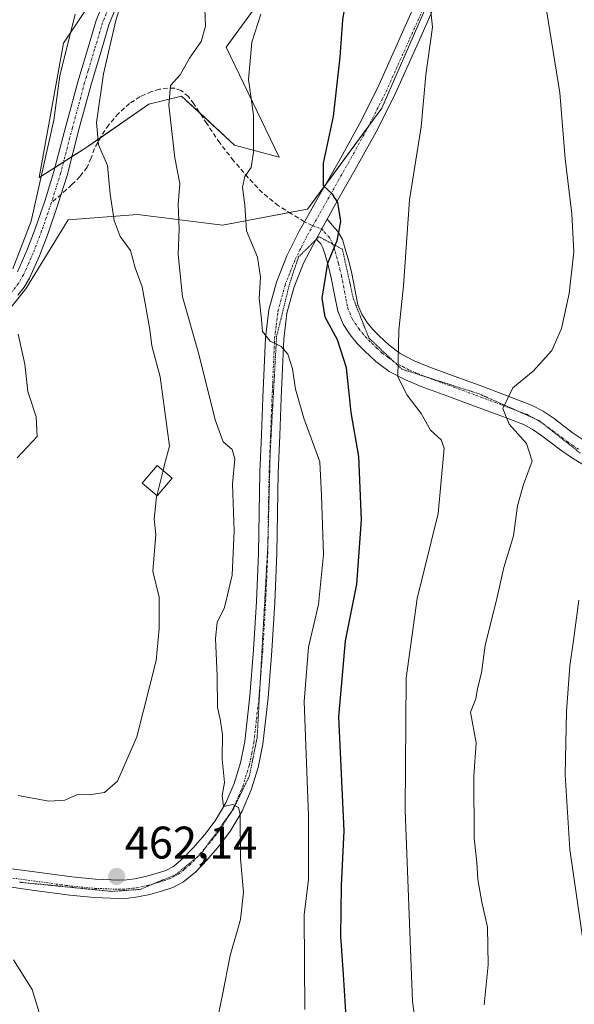
# Model space of a CAD drawing. Units: metres. Extents: x 593867 to 597312, y 4724442 to 4726802.
# Drawn here: x 594811 to 594933, y 4726389 to 4726605 of the extents above; entities that cross this region are included whole.
import ezdxf
from ezdxf.enums import TextEntityAlignment as Align

# ---------------------------------------------------------------- set-up
doc = ezdxf.new("R2010")
doc.units = ezdxf.units.M
doc.header["$MEASUREMENT"] = 0
for name, pattern in [('TRAZO_Y_PUNTO', [1, 0.5, -0.25, 0, -0.25]), ('TRAZOS2', [0.375, 0.25, -0.125]), ('TRAZOSX2', [1.5, 1, -0.5])]:
    doc.linetypes.add(name, pattern=pattern)
for name, color, linetype, lineweight in [('Camino', 19, 'Continuous', 0), ('Camino Cxs', 19, 'Continuous', 0), ('Camino eje', 39, 'TRAZO_Y_PUNTO', 13), ('Carátula', 7, 'Continuous', 5), ('Cultivos herbáceos CxS', 92, 'Continuous', 0), ('Curva de nivel maestra', 36, 'Continuous', 30), ('Curva de nivel normal', 36, 'Continuous', 0), ('Edificación', 1, 'Continuous', 13), ('Edificación Cxs', 1, 'Continuous', 13), ('Matorral', 135, 'Continuous', 0), ('Matorral CxS', 135, 'Continuous', 0), ('Pista no pavimentada', 254, 'Continuous', 13), ('Pista no pavimentada Cxs', 254, 'Continuous', 0), ('Pista pavimentada eje', 135, 'TRAZO_Y_PUNTO', 0), ('Punto de cota en terreno', 7, 'Continuous', 0), ('Rótulo de punto de cota en terreno', 19, 'Continuous', 0), ('Senda', 19, 'TRAZOSX2', 0), ('Vía pecuaria eje', 92, 'TRAZOS2', 0)]:
    doc.layers.add(name, color=color, linetype=linetype, lineweight=lineweight)
doc.styles.add('Arial', font='txt', dxfattribs={"height": 0.2})

# ---------------------------------------------------------------- blocks, each defined once
blk = doc.blocks.new('*U152')
at = {"layer": 'Cultivos herbáceos CxS', "color": 92, "linetype": 'Continuous', "lineweight": 0}
blk.add_polyline3d([(594805.41, 4726537.47, 470.9), (594812.48, 4726546.22, 469.12), (594821.82, 4726561.4, 467.62), (594837, 4726562.57, 463.22), (594855.69, 4726560.23, 457.05), (594874.37, 4726563.74, 450.93), (594890.71, 4726585.92, 447.28), (594907.06, 4726623.28, 443.48)], dxfattribs=at)
blk = doc.blocks.new('*U153')
at = {"layer": 'Matorral CxS', "color": 135, "linetype": 'Continuous', "lineweight": 0}
blk.add_polyline3d([(594863.7, 4726609.11, 455.29), (594856.54, 4726599.27, 457.12), (594868.17, 4726575.12, 452.16), (594858.33, 4726577.8, 456.07), (594846.7, 4726588.54, 459.03), (594839.55, 4726586.75, 461.03), (594825.23, 4726576.91, 465.92), (594815.39, 4726570.65, 469.69), (594820.76, 4726600.17, 469.83), (594829.71, 4726613.58, 467.16)], dxfattribs=at)
blk = doc.blocks.new('*U171')
at = {"layer": 'Curva de nivel normal', "color": 36, "linetype": 'Continuous', "lineweight": 0}
blk.add_polyline3d([(594935.08, 4726401.92, 435), (594931.98, 4726423.18, 435), (594930.95, 4726439.55, 435), (594931.28, 4726453.44, 435), (594931.97, 4726463.47, 435), (594932.84, 4726469, 435), (594933.98, 4726477.86, 435)], dxfattribs=at)
blk = doc.blocks.new('*U172')
at = {"layer": 'Curva de nivel normal', "color": 36, "linetype": 'Continuous', "lineweight": 0}
for points in [[(594809.79, 4726398.92, 460), (594813.91, 4726392.39, 460), (594816.66, 4726383.27, 460)], [(594851.82, 4726372.74, 460), (594855.73, 4726391.23, 460), (594857.38, 4726399.85, 460), (594859.64, 4726407.8, 460), (594860.34, 4726413.8, 460), (594859.62, 4726421.13, 460), (594859.59, 4726430.82, 460), (594859.25, 4726432.38, 460), (594857.97, 4726433.02, 460), (594855.95, 4726432.6, 460), (594855.65, 4726434.98, 460), (594856.16, 4726437.88, 460), (594855.64, 4726442.98, 460), (594855.72, 4726448.42, 460), (594855.22, 4726451.74, 460), (594854.6, 4726454.32, 460), (594854.54, 4726461.26, 460), (594854.14, 4726469.48, 460), (594854.55, 4726472.97, 460), (594856.11, 4726476.28, 460), (594857.83, 4726483.35, 460), (594858.29, 4726493.14, 460), (594857.9, 4726503.32, 460), (594858.42, 4726508.92, 460), (594857.82, 4726510.98, 460), (594855.88, 4726512.62, 460), (594854.1, 4726517.49, 460), (594850.53, 4726531.89, 460), (594846.92, 4726544.51, 460), (594845.98, 4726553.78, 460), (594846.18, 4726559.42, 460), (594845.95, 4726564.74, 460), (594846.34, 4726569.36, 460), (594845.25, 4726575.01, 460), (594843.9, 4726586.56, 460), (594844.3, 4726590.89, 460), (594846.37, 4726593.22, 460), (594848.44, 4726596.89, 460), (594851.02, 4726600.56, 460), (594851.97, 4726603.93, 460), (594851.41, 4726618.89, 460)]]:
    blk.add_polyline3d(points, dxfattribs=at)
blk = doc.blocks.new('*U173')
at = {"layer": 'Curva de nivel normal', "color": 36, "linetype": 'Continuous', "lineweight": 0}
for points in [[(594810.59, 4726509.12, 470), (594815.01, 4726513.84, 470), (594814.79, 4726518.17, 470), (594812.95, 4726523.73, 470), (594812.28, 4726529.66, 470), (594810.81, 4726536.3, 470)], [(594809.61, 4726550.6, 470), (594813.63, 4726561.12, 470), (594818.66, 4726583.23, 470), (594819.93, 4726592.99, 470), (594823.34, 4726606.5, 470)]]:
    blk.add_polyline3d(points, dxfattribs=at)
blk = doc.blocks.new('*U178')
at = {"layer": 'Curva de nivel normal', "color": 36, "linetype": 'Continuous', "lineweight": 0}
blk.add_polyline3d([(594810.82, 4726435.02, 465), (594817.58, 4726433.75, 465), (594821.03, 4726434.01, 465), (594823.86, 4726435.26, 465), (594826.39, 4726435.16, 465), (594829.75, 4726435.69, 465), (594832.62, 4726438.14, 465), (594836.91, 4726447.87, 465), (594841.11, 4726464.61, 465), (594841.8, 4726471.7, 465), (594841.8, 4726478.56, 465), (594840.39, 4726484.22, 465), (594841.02, 4726492.3, 465), (594840.7, 4726495.66, 465), (594841.22, 4726500.55, 465), (594841.28, 4726500.79, 465)], dxfattribs=at)
blk = doc.blocks.new('*U193')
at = {"layer": 'Curva de nivel normal', "color": 36, "linetype": 'Continuous', "lineweight": 0}
blk.add_polyline3d([(594873.77, 4726388, 455), (594873.71, 4726398.18, 455), (594873.64, 4726408.82, 455), (594874.57, 4726416.6, 455), (594874.6, 4726430.53, 455), (594873.63, 4726455.65, 455), (594874.56, 4726467.57, 455), (594876.76, 4726476.93, 455), (594877.88, 4726487.89, 455), (594877.46, 4726500.89, 455), (594877.06, 4726508.24, 455), (594873.58, 4726517.81, 455), (594871.74, 4726524.23, 455), (594871.07, 4726528.69, 455), (594870.04, 4726531.89, 455), (594868.57, 4726533.55, 455), (594866.2, 4726534.76, 455), (594864.51, 4726536.86, 455), (594864.28, 4726539.47, 455), (594863.77, 4726544.16, 455), (594864.05, 4726548.78, 455), (594863.41, 4726553.22, 455), (594860.96, 4726559, 455), (594860.59, 4726564.58, 455), (594860.12, 4726568.56, 455), (594860.63, 4726570.89, 455), (594862.02, 4726572.89, 455), (594862.54, 4726576.22, 455), (594862.48, 4726584.38, 455), (594861.44, 4726592.18, 455), (594862.14, 4726600.38, 455), (594864.13, 4726606.56, 455)], dxfattribs=at)
blk = doc.blocks.new('5PATER')
at = {"layer": 'Carátula', "linetype": 'Continuous', "lineweight": 5}
h = blk.add_hatch(color=250, dxfattribs=at)
edge = h.paths.add_edge_path()
edge.add_ellipse((0, 0.01), major_axis=(-1.33, -1.34), ratio=0.999422, start_angle=0, end_angle=360)

msp = doc.modelspace()

# ---------------------------------------------------------------- linework, layer by layer
at = {"layer": 'Camino', "color": 19, "linetype": 'Continuous', "lineweight": 0}
for points in [[(594810.63, 4726549.97, 469.28), (594812.74, 4726554.66, 469.13), (594814.56, 4726559.44, 469.26), (594816.71, 4726565.67, 468.34), (594818.68, 4726571.97, 468.4), (594821.28, 4726581.94, 467.73), (594823.96, 4726591.9, 467.05), (594824.77, 4726594.58, 466.82), (594825.59, 4726597.26, 466.53), (594826.76, 4726601.21, 466.08), (594827.94, 4726605.15, 466.45), (594830, 4726610.26, 466.51)], [(594832.77, 4726609.14, 465.08), (594830.76, 4726604.16, 465.14), (594829.63, 4726600.35, 465.1), (594828.45, 4726596.4, 465.24), (594826.83, 4726591.08, 465.88), (594824.17, 4726581.18, 466.39), (594821.55, 4726571.14, 467.25), (594820.25, 4726566.99, 467.62), (594819.55, 4726564.74, 467.76), (594817.37, 4726558.42, 468.2), (594815.5, 4726553.51, 468.67), (594813.28, 4726548.59, 468.85), (594812.12, 4726546.62, 469.12), (594810.75, 4726544.83, 469.43)], [(594878.66, 4726561.52, 450.31), (594876.25, 4726557.12, 451.05)], [(594878.66, 4726561.52, 450.31), (594879.86, 4726560.17, 450.14), (594881.06, 4726558.83, 449.91), (594882.04, 4726557.07, 449.4), (594882.66, 4726555.04, 448.94), (594883.42, 4726552.34, 448.41), (594884.12, 4726549.63, 447.99), (594884.75, 4726546.16, 447.7), (594885.44, 4726542.69, 447.48), (594886.28, 4726540.67, 447.23), (594887.48, 4726538.86, 446.8), (594888.75, 4726537.33, 446.36), (594890.13, 4726535.9, 445.95), (594892.32, 4726533.85, 445.37), (594894.76, 4726532.05, 444.65), (594897.83, 4726530.43, 443.97), (594901.03, 4726529.12, 443.43), (594906.56, 4726527.09, 442.2), (594912.1, 4726525.05, 441.1), (594917.86, 4726522.91, 439.87), (594923.57, 4726520.72, 438.55), (594926.13, 4726519.38, 437.92), (594928.53, 4726517.74, 437.29), (594930.64, 4726516.16, 436.68), (594932.75, 4726514.57, 436.04), (594935.13, 4726512.95, 435.37)], [(594935.36, 4726507.4, 435.37), (594932.62, 4726509.06, 436.04), (594930.06, 4726510.82, 436.89), (594927.87, 4726512.46, 437.34), (594925.84, 4726513.99, 437.74), (594923.75, 4726515.41, 438.57), (594921.67, 4726516.5, 439.14), (594916.23, 4726518.59, 440.1), (594910.5, 4726520.72, 441.57), (594904.97, 4726522.75, 442.57), (594899.35, 4726524.81, 443.82), (594895.88, 4726526.24, 444.58), (594892.29, 4726528.12, 445.24), (594889.36, 4726530.3, 446.32), (594886.89, 4726532.6, 446.91), (594885.3, 4726534.24, 447.67), (594883.76, 4726536.11, 448.22), (594882.18, 4726538.49, 447.95), (594881, 4726541.34, 448.39), (594880.21, 4726545.29, 448.82), (594879.6, 4726548.64, 449.37), (594878.96, 4726551.14, 449.88), (594878.23, 4726553.73, 450.37), (594877.76, 4726555.25, 450.59), (594877.27, 4726556.14, 450.77), (594876.25, 4726557.12, 451.05)]]:
    msp.add_polyline3d(points, dxfattribs=at)
at = {"layer": 'Camino Cxs', "color": 19, "linetype": 'Continuous', "lineweight": 0}
for points in [[(594810.63, 4726549.97, 469.28), (594812.74, 4726554.66, 469.13), (594814.56, 4726559.44, 469.26), (594816.71, 4726565.67, 468.34), (594818.68, 4726571.97, 468.4), (594821.28, 4726581.94, 467.73), (594823.96, 4726591.9, 467.05), (594824.77, 4726594.58, 466.82), (594825.59, 4726597.26, 466.53), (594826.76, 4726601.21, 466.08), (594827.94, 4726605.15, 466.45), (594830, 4726610.26, 466.51)], [(594832.77, 4726609.14, 465.08), (594830.76, 4726604.16, 465.14), (594829.63, 4726600.35, 465.1), (594828.45, 4726596.4, 465.24), (594826.83, 4726591.08, 465.88), (594824.17, 4726581.18, 466.39), (594821.55, 4726571.14, 467.25), (594820.25, 4726566.99, 467.62), (594819.55, 4726564.74, 467.76), (594817.37, 4726558.42, 468.2), (594815.5, 4726553.51, 468.67), (594813.28, 4726548.59, 468.85), (594812.12, 4726546.62, 469.12), (594810.75, 4726544.83, 469.43)], [(594935.36, 4726507.4, 435.37), (594932.62, 4726509.06, 436.04), (594930.06, 4726510.82, 436.89), (594927.87, 4726512.46, 437.34), (594925.84, 4726513.99, 437.74), (594923.75, 4726515.41, 438.57), (594921.67, 4726516.5, 439.14), (594916.23, 4726518.59, 440.1), (594910.5, 4726520.72, 441.57), (594904.97, 4726522.75, 442.57), (594899.35, 4726524.81, 443.82), (594895.88, 4726526.24, 444.58), (594892.29, 4726528.12, 445.24), (594889.36, 4726530.3, 446.32), (594886.89, 4726532.6, 446.91), (594885.3, 4726534.24, 447.67), (594883.76, 4726536.11, 448.22), (594882.18, 4726538.49, 447.95), (594881, 4726541.34, 448.39), (594880.21, 4726545.29, 448.82), (594879.6, 4726548.64, 449.37), (594878.96, 4726551.14, 449.88), (594878.23, 4726553.73, 450.37), (594877.76, 4726555.25, 450.59), (594877.27, 4726556.14, 450.77), (594876.25, 4726557.12, 451.05), (594878.66, 4726561.52, 450.31), (594879.86, 4726560.17, 450.14), (594881.06, 4726558.83, 449.91), (594882.04, 4726557.07, 449.4), (594882.66, 4726555.04, 448.94), (594883.42, 4726552.34, 448.41), (594884.12, 4726549.63, 447.99), (594884.75, 4726546.16, 447.7), (594885.44, 4726542.69, 447.48), (594886.28, 4726540.67, 447.23), (594887.48, 4726538.86, 446.8), (594888.75, 4726537.33, 446.36), (594890.13, 4726535.9, 445.95), (594892.32, 4726533.85, 445.37), (594894.76, 4726532.05, 444.65), (594897.83, 4726530.43, 443.97), (594901.03, 4726529.12, 443.43), (594906.56, 4726527.09, 442.2), (594912.1, 4726525.05, 441.1), (594917.86, 4726522.91, 439.87), (594923.57, 4726520.72, 438.55), (594926.13, 4726519.38, 437.92), (594928.53, 4726517.74, 437.29), (594930.64, 4726516.16, 436.68), (594932.75, 4726514.57, 436.04), (594935.13, 4726512.95, 435.37)]]:
    msp.add_polyline3d(points, dxfattribs=at)
at = {"layer": 'Camino eje', "color": 39, "linetype": 'TRAZO_Y_PUNTO', "lineweight": 13}
for points in [[(594831.39, 4726609.7, 465.56), (594829.35, 4726604.66, 465.75), (594828.76, 4726602.69, 465.58), (594827.61, 4726598.81, 465.62), (594827.02, 4726596.83, 465.77), (594826.2, 4726594.15, 466.09), (594825.8, 4726592.83, 466.27), (594825.4, 4726591.49, 466.46), (594822.73, 4726581.56, 467.02), (594820.12, 4726571.56, 467.81), (594818.48, 4726566.33, 468.04), (594818.08, 4726565.06, 468.01)], [(594818.08, 4726565.06, 468.01), (594815.97, 4726558.93, 468.53), (594814.12, 4726554.09, 468.83), (594813.07, 4726551.74, 468.84), (594811.96, 4726549.28, 468.96), (594810.88, 4726547.46, 469.23), (594809.6, 4726545.79, 469.52), (594809.05, 4726545.16, 469.59)], [(594875.53, 4726560.08, 450.97), (594877.46, 4726559.4, 450.76), (594878.1, 4726558.68, 450.67), (594879.17, 4726557.49, 450.34), (594879.78, 4726556.38, 450.1), (594880.21, 4726555.15, 449.89), (594880.45, 4726554.39, 449.77), (594881.19, 4726551.74, 449.23), (594881.51, 4726550.49, 448.94), (594881.86, 4726549.14, 448.63), (594882.48, 4726545.73, 448.18), (594882.83, 4726543.99, 448), (594883.22, 4726542.02, 447.85), (594884.23, 4726539.58, 447.58), (594885.62, 4726537.49, 447.31), (594886.39, 4726536.55, 447.04), (594887.03, 4726535.79, 446.82), (594887.82, 4726534.97, 446.57), (594888.51, 4726534.25, 446.37), (594889.61, 4726533.23, 446.09), (594890.84, 4726532.08, 445.75), (594892.06, 4726531.18, 445.35), (594893.53, 4726530.09, 444.94), (594895.32, 4726529.15, 444.49), (594896.86, 4726528.34, 444.18), (594898.59, 4726527.62, 443.89), (594900.19, 4726526.97, 443.59), (594908.53, 4726523.91, 441.66), (594911.3, 4726522.89, 441.14), (594917.05, 4726520.75, 439.96), (594922.62, 4726518.61, 438.58), (594924.94, 4726517.4, 438.11), (594926.14, 4726516.58, 437.75), (594927.19, 4726515.87, 437.43), (594928.24, 4726515.08, 437.13), (594930.31, 4726513.52, 436.5), (594931.41, 4726512.7, 436.28), (594932.6, 4726511.89, 436), (594933.88, 4726511.01, 435.66)]]:
    msp.add_polyline3d(points, dxfattribs=at)
at = {"layer": 'Cultivos herbáceos CxS', "color": 92, "linetype": 'Continuous', "lineweight": 0}
for points in [[(594907.06, 4726623.28, 443.48), (594890.71, 4726585.92, 447.28), (594874.37, 4726563.74, 450.93), (594855.69, 4726560.23, 457.05), (594837, 4726562.57, 463.22), (594821.82, 4726561.4, 467.62), (594812.48, 4726546.22, 469.12), (594805.41, 4726537.47, 470.9), (594805.41, 4726537.47, 470.9), (594801.08, 4726538.45, 470.89), (594798.4, 4726549.18, 472.99), (594792.14, 4726568.86, 475.6), (594782.3, 4726580.49, 479.46), (594781.4, 4726592.12, 480.34), (594789.67, 4726651.49, 481.69)], [(594805.41, 4726537.47, 470.9), (594808.62, 4726541.44, 469.88), (594809.25, 4726542.22, 469.73), (594812.48, 4726546.22, 469.12), (594821.82, 4726561.4, 467.62), (594837, 4726562.57, 463.22), (594855.69, 4726560.23, 457.05), (594870.41, 4726562.99, 451.71), (594874.37, 4726563.74, 450.93), (594878.37, 4726569.17, 449.84), (594887.84, 4726582.02, 447.66), (594890.71, 4726585.92, 447.28), (594907.06, 4726623.28, 443.48)], [(594829.71, 4726613.58, 467.16), (594820.76, 4726600.17, 469.83), (594815.39, 4726570.65, 469.69), (594825.23, 4726576.91, 465.92), (594839.55, 4726586.75, 461.03), (594846.7, 4726588.54, 459.03), (594858.33, 4726577.8, 456.07), (594868.17, 4726575.12, 452.16), (594856.54, 4726599.27, 457.12), (594863.7, 4726609.11, 455.29)], [(594863.7, 4726609.11, 455.29), (594856.54, 4726599.27, 457.12), (594868.17, 4726575.12, 452.16), (594858.33, 4726577.8, 456.07), (594850.78, 4726584.77, 458.02), (594846.7, 4726588.54, 459.03), (594839.54, 4726586.75, 461.03), (594828.87, 4726579.41, 464.73), (594825.23, 4726576.91, 465.92), (594822.62, 4726575.25, 466.94), (594820.77, 4726574.07, 467.66), (594818.92, 4726572.89, 468.38), (594815.39, 4726570.65, 469.69), (594820.76, 4726600.17, 469.83), (594829.71, 4726613.58, 467.16)]]:
    msp.add_polyline3d(points, dxfattribs=at)
at = {"layer": 'Curva de nivel maestra', "color": 36, "linetype": 'Continuous', "lineweight": 30}
msp.add_polyline3d([(594882.99, 4726384.01, 450), (594882.25, 4726395.68, 450), (594881.66, 4726404.15, 450), (594881.83, 4726415.25, 450), (594882.43, 4726427.23, 450), (594881.29, 4726452.28, 450), (594882.74, 4726468.98, 450), (594885.23, 4726481.39, 450), (594886.27, 4726495.51, 450), (594885.62, 4726509.45, 450), (594883.95, 4726519.12, 450), (594882.92, 4726528.88, 450), (594880.98, 4726535.02, 450), (594878.23, 4726540, 450), (594877.57, 4726544.17, 450), (594878.86, 4726551.89, 450), (594880.89, 4726556.87, 450), (594881.67, 4726560.98, 450), (594881.04, 4726565.2, 450), (594879.89, 4726567.05, 450), (594877.92, 4726568.87, 450), (594877.86, 4726573.84, 450), (594880.08, 4726584.03, 450), (594881.58, 4726597.08, 450), (594882.15, 4726605.31, 450), (594883.65, 4726614.69, 450)], dxfattribs=at)
at = {"layer": 'Curva de nivel normal', "color": 36, "linetype": 'Continuous', "lineweight": 0}
for points in [[(594842.63, 4726506.36, 465), (594842.96, 4726507.7, 465), (594844.05, 4726511.72, 465), (594842.04, 4726526.88, 465), (594840.21, 4726533.73, 465), (594839.7, 4726537.28, 465), (594838.04, 4726546.67, 465), (594836.5, 4726550.87, 465), (594835.48, 4726554.62, 465), (594833.25, 4726557.75, 465), (594831.89, 4726561.26, 465), (594831.01, 4726567, 465), (594830.41, 4726573.32, 465), (594828.47, 4726577.84, 465), (594828.04, 4726582.76, 465), (594829.52, 4726593.42, 465), (594832.26, 4726605.15, 465), (594834.3, 4726611.81, 465)], [(594899.88, 4726372.18, 445), (594897.46, 4726389.79, 445), (594895.82, 4726431.82, 445), (594896.04, 4726460.79, 445), (594898.48, 4726478.22, 445), (594903.07, 4726496.88, 445), (594904.43, 4726511.26, 445), (594903.74, 4726513.07, 445), (594901.36, 4726515.24, 445), (594899.38, 4726518.9, 445), (594896.3, 4726522.92, 445), (594894.19, 4726526.9, 445), (594894.45, 4726537.14, 445), (594895.45, 4726546.88, 445), (594896.8, 4726565.78, 445), (594899.35, 4726581.81, 445), (594900.4, 4726593.24, 445), (594901.86, 4726603.7, 445), (594901.32, 4726608.49, 445)], [(594913.19, 4726389.04, 440), (594914.09, 4726397.85, 440), (594913.92, 4726406.09, 440), (594912.67, 4726411.58, 440), (594911.8, 4726416.59, 440), (594911.57, 4726420.33, 440), (594911.02, 4726425.6, 440), (594910.88, 4726439.24, 440), (594911.42, 4726446.59, 440), (594910.18, 4726453.27, 440), (594911.37, 4726456.26, 440), (594911.69, 4726458.52, 440), (594912.6, 4726461.96, 440), (594913.44, 4726468.02, 440), (594915.91, 4726477.89, 440), (594917.5, 4726485.07, 440), (594919.63, 4726491.99, 440), (594920.51, 4726498.62, 440), (594921.8, 4726503.28, 440), (594923.75, 4726508.4, 440), (594922.52, 4726512.28, 440), (594918.7, 4726516.52, 440), (594917.32, 4726519.99, 440), (594919.48, 4726524.49, 440), (594923.96, 4726528.19, 440), (594928.04, 4726532.72, 440), (594930.17, 4726537.56, 440), (594931.86, 4726545.22, 440), (594932.86, 4726554.34, 440), (594932.45, 4726562.67, 440), (594931.01, 4726574.76, 440), (594929.84, 4726589.24, 440), (594926.88, 4726607.38, 440)], [(594841.28, 4726500.79, 465), (594842.63, 4726506.36, 465)]]:
    msp.add_polyline3d(points, dxfattribs=at)
at = {"layer": 'Edificación', "color": 1, "linetype": 'Continuous', "lineweight": 13}
msp.add_polyline3d([(594844.64, 4726504.66, 465.63), (594841.32, 4726500.76, 465.68), (594838.02, 4726503.6, 467.5), (594841.32, 4726507.48, 467.18), (594844.64, 4726504.66, 465.63)], dxfattribs=at)
at = {"layer": 'Edificación Cxs', "color": 1, "linetype": 'Continuous', "lineweight": 13}
msp.add_polyline3d([(594844.64, 4726504.66, 465.63), (594841.32, 4726500.76, 465.68), (594838.02, 4726503.6, 467.5), (594841.32, 4726507.48, 467.18), (594844.64, 4726504.66, 465.63)], close=True, dxfattribs=at)
at = {"layer": 'Matorral', "color": 135, "linetype": 'Continuous', "lineweight": 0}
msp.add_polyline3d([(594863.7, 4726609.11, 455.29), (594856.54, 4726599.27, 457.12), (594868.17, 4726575.12, 452.16), (594858.33, 4726577.8, 456.07), (594850.78, 4726584.77, 458.02), (594846.7, 4726588.54, 459.03), (594839.54, 4726586.75, 461.03), (594828.87, 4726579.41, 464.73), (594825.23, 4726576.91, 465.92), (594822.62, 4726575.25, 466.94), (594820.77, 4726574.07, 467.66), (594818.92, 4726572.89, 468.38), (594815.39, 4726570.65, 469.69), (594820.76, 4726600.17, 469.83), (594829.71, 4726613.58, 467.16)], dxfattribs=at)
at = {"layer": 'Pista no pavimentada', "color": 254, "linetype": 'Continuous', "lineweight": 13}
for points in [[(594807.25, 4726419.23, 461.25), (594814.96, 4726418.17, 461.51), (594822.6, 4726417.13, 462.02), (594827.79, 4726416.63, 462.28), (594832.91, 4726416.44, 462.3), (594834.68, 4726416.5, 462.24), (594836.43, 4726416.73, 462.18), (594838.76, 4726417.22, 461.96), (594841.13, 4726417.88, 461.67), (594843.24, 4726418.57, 461.55), (594844.91, 4726419.43, 461.62), (594847.09, 4726421.22, 461.5), (594849.25, 4726423.52, 461.22), (594851.81, 4726426.47, 460.61), (594854.09, 4726429.48, 460.38), (594856.42, 4726433.41, 459.81), (594858.23, 4726437.63, 459.7), (594859.65, 4726442.18, 459.46), (594860.57, 4726446.87, 459.24), (594861.71, 4726456.88, 458.7), (594862.54, 4726467.02, 458.61), (594863.16, 4726477.62, 458.54), (594863.62, 4726488.21, 458.37), (594863.75, 4726497.04, 458.04), (594863.92, 4726505.96, 457.65), (594864.24, 4726514.21, 457.15), (594864.56, 4726522.4, 456.49), (594864.84, 4726528.88, 455.93), (594865.13, 4726535.51, 455.37), (594865.89, 4726541.65, 454.26), (594867.54, 4726547.73, 453.37), (594869.82, 4726553.49, 452.63), (594872.53, 4726558.89, 451.11), (594873.71, 4726560.97, 451.08), (594877.11, 4726566.94, 450.11), (594881.6, 4726574.88, 448.94), (594885.88, 4726582.61, 448.08), (594889.83, 4726590.42, 447.44), (594894.97, 4726601.9, 446.2), (594900.11, 4726613.49, 444.92)], [(594903.8, 4726611.84, 444.04), (594898.65, 4726600.26, 445.36), (594893.48, 4726588.69, 446.53), (594889.44, 4726580.72, 447.24), (594885.12, 4726572.91, 448.28), (594880.62, 4726564.94, 449.79), (594878.66, 4726561.52, 450.31)], [(594878.66, 4726561.52, 450.31), (594876.25, 4726557.12, 451.05)], [(594876.25, 4726557.12, 451.05), (594873.5, 4726551.85, 451.77), (594871.38, 4726546.46, 453.09), (594869.86, 4726540.87, 453.69), (594869.16, 4726535.17, 454.41), (594868.87, 4726528.71, 455.15), (594868.6, 4726522.24, 455.67), (594868.27, 4726514.05, 456.47), (594867.95, 4726505.84, 457.13), (594867.78, 4726496.97, 457.69), (594867.65, 4726488.1, 457.96), (594867.19, 4726477.41, 458.24), (594866.56, 4726466.74, 458.58), (594865.73, 4726456.48, 458.65), (594864.56, 4726446.26, 458.79), (594863.57, 4726441.19, 458.95), (594862.02, 4726436.22, 459.43), (594860.02, 4726431.58, 459.63), (594857.44, 4726427.23, 460.13), (594854.95, 4726423.93, 460.44), (594852.24, 4726420.82, 460.78), (594849.85, 4726418.27, 461.09), (594847.14, 4726416.03, 461.38), (594844.79, 4726414.84, 461.59), (594842.31, 4726414.02, 461.85), (594839.72, 4726413.3, 462.03), (594837.11, 4726412.75, 462.13), (594835.01, 4726412.48, 462.19), (594832.91, 4726412.4, 462.23), (594827.52, 4726412.6, 462.19), (594822.13, 4726413.12, 461.97), (594814.42, 4726414.17, 461.46), (594806.71, 4726415.23, 460.89)]]:
    msp.add_polyline3d(points, dxfattribs=at)
at = {"layer": 'Pista no pavimentada Cxs', "color": 254, "linetype": 'Continuous', "lineweight": 0}
for points in [[(594903.8, 4726611.84, 444.04), (594898.65, 4726600.26, 445.36), (594893.48, 4726588.69, 446.53), (594889.44, 4726580.72, 447.24), (594885.12, 4726572.91, 448.28), (594880.62, 4726564.94, 449.79), (594878.66, 4726561.52, 450.31), (594878.66, 4726561.52, 450.31), (594876.25, 4726557.12, 451.05), (594873.5, 4726551.85, 451.77), (594871.38, 4726546.46, 453.09), (594869.86, 4726540.87, 453.69), (594869.16, 4726535.17, 454.41), (594868.87, 4726528.71, 455.15), (594868.6, 4726522.24, 455.67), (594868.27, 4726514.05, 456.47), (594867.95, 4726505.84, 457.13), (594867.78, 4726496.97, 457.69), (594867.65, 4726488.1, 457.96), (594867.19, 4726477.41, 458.24), (594866.56, 4726466.74, 458.58), (594865.73, 4726456.48, 458.65), (594864.56, 4726446.26, 458.79), (594863.57, 4726441.19, 458.95), (594862.02, 4726436.22, 459.43), (594860.02, 4726431.58, 459.63), (594857.44, 4726427.23, 460.13), (594854.95, 4726423.93, 460.44), (594852.24, 4726420.82, 460.78), (594849.85, 4726418.27, 461.09), (594847.14, 4726416.03, 461.38), (594844.79, 4726414.84, 461.59), (594842.31, 4726414.02, 461.85), (594839.72, 4726413.3, 462.03), (594837.11, 4726412.75, 462.13), (594835.01, 4726412.48, 462.19), (594832.91, 4726412.4, 462.23), (594827.52, 4726412.6, 462.19), (594822.13, 4726413.12, 461.97), (594814.42, 4726414.17, 461.46), (594806.71, 4726415.23, 460.89)], [(594807.25, 4726419.23, 461.25), (594814.96, 4726418.17, 461.51), (594822.6, 4726417.13, 462.02), (594827.79, 4726416.63, 462.28), (594832.91, 4726416.44, 462.3), (594834.68, 4726416.5, 462.24), (594836.43, 4726416.73, 462.18), (594838.76, 4726417.22, 461.96), (594841.13, 4726417.88, 461.67), (594843.24, 4726418.57, 461.55), (594844.91, 4726419.43, 461.62), (594847.09, 4726421.22, 461.5), (594849.25, 4726423.52, 461.22), (594851.81, 4726426.47, 460.61), (594854.09, 4726429.48, 460.38), (594856.42, 4726433.41, 459.81), (594858.23, 4726437.63, 459.7), (594859.65, 4726442.18, 459.46), (594860.57, 4726446.87, 459.24), (594861.71, 4726456.88, 458.7), (594862.54, 4726467.02, 458.61), (594863.16, 4726477.62, 458.54), (594863.62, 4726488.21, 458.37), (594863.75, 4726497.04, 458.04), (594863.92, 4726505.96, 457.65), (594864.24, 4726514.21, 457.15), (594864.56, 4726522.4, 456.49), (594864.84, 4726528.88, 455.93), (594865.13, 4726535.51, 455.37), (594865.89, 4726541.65, 454.26), (594867.54, 4726547.73, 453.37), (594869.82, 4726553.49, 452.63), (594872.53, 4726558.89, 451.11), (594873.71, 4726560.97, 451.08), (594877.11, 4726566.94, 450.11), (594881.6, 4726574.88, 448.94), (594885.88, 4726582.61, 448.08), (594889.83, 4726590.42, 447.44), (594894.97, 4726601.9, 446.2), (594900.11, 4726613.49, 444.92)]]:
    msp.add_polyline3d(points, dxfattribs=at)
at = {"layer": 'Pista pavimentada eje', "color": 135, "linetype": 'TRAZO_Y_PUNTO', "lineweight": 0}
for points in [[(594875.53, 4726560.08, 450.97), (594877.89, 4726564.23, 450.23), (594878.87, 4726565.94, 449.98), (594881.11, 4726569.91, 449.49), (594883.36, 4726573.9, 448.68), (594887.66, 4726581.67, 447.7), (594889.64, 4726585.57, 447.46), (594891.66, 4726589.56, 447), (594894.24, 4726595.34, 446.5), (594896.81, 4726601.08, 445.76), (594899.39, 4726606.87, 445.14)], [(594802.01, 4726417.92, 460.67), (594814.69, 4726416.17, 461.49), (594822.37, 4726415.13, 462), (594827.66, 4726414.62, 462.24), (594832.91, 4726414.42, 462.26), (594833.8, 4726414.45, 462.24), (594834.85, 4726414.49, 462.21), (594835.9, 4726414.63, 462.18), (594836.77, 4726414.74, 462.15), (594839.24, 4726415.26, 461.98), (594841.72, 4726415.95, 461.76), (594842.78, 4726416.3, 461.67), (594844.02, 4726416.71, 461.58), (594844.85, 4726417.14, 461.53), (594846.03, 4726417.73, 461.47), (594847.38, 4726418.85, 461.37), (594848.47, 4726419.75, 461.27), (594850.75, 4726422.17, 460.97), (594852.03, 4726423.65, 460.76), (594853.38, 4726425.2, 460.56), (594854.52, 4726426.71, 460.42), (594855.77, 4726428.36, 460.34), (594858.22, 4726432.5, 459.76), (594859.22, 4726434.82, 459.66), (594860.13, 4726436.93, 459.62), (594861.61, 4726441.69, 459.33), (594862.11, 4726444.22, 459.11), (594862.57, 4726446.57, 459.02), (594863.15, 4726451.68, 458.86), (594863.72, 4726456.68, 458.68), (594864.14, 4726461.81, 458.64), (594864.55, 4726466.88, 458.6), (594864.87, 4726472.22, 458.55), (594865.18, 4726477.52, 458.51), (594865.41, 4726482.81, 458.44), (594865.64, 4726488.16, 458.3), (594865.77, 4726497.01, 457.96), (594865.94, 4726505.9, 457.47), (594866.42, 4726518.23, 456.49), (594866.58, 4726522.32, 456.09), (594866.72, 4726525.56, 455.76), (594866.86, 4726528.8, 455.43), (594867, 4726532.03, 455.06), (594867.15, 4726535.34, 454.64), (594867.5, 4726538.19, 454.22), (594867.88, 4726541.26, 453.87), (594869.46, 4726547.1, 453.22), (594870.6, 4726549.98, 452.83), (594871.66, 4726552.67, 452.29), (594873.02, 4726555.37, 451.55), (594874.35, 4726558.01, 451.13), (594875.53, 4726560.08, 450.97)]]:
    msp.add_polyline3d(points, dxfattribs=at)
at = {"layer": 'Senda', "color": 19, "linetype": 'TRAZOSX2', "lineweight": 0}
msp.add_polyline3d([(594875.53, 4726560.08, 450.97), (594873.71, 4726560.97, 451.08), (594870.86, 4726562.72, 451.6), (594868, 4726564.48, 452.35), (594864.46, 4726567.32, 453.74), (594861.36, 4726570.62, 454.77), (594858.15, 4726574.36, 455.87), (594855.09, 4726578.26, 456.89), (594852.24, 4726582.52, 457.58), (594849.43, 4726586.85, 458.47), (594848.21, 4726588.42, 458.79), (594846.61, 4726589.74, 459.24), (594845.13, 4726590.26, 459.67), (594843.64, 4726590.27, 460.01), (594841.88, 4726590.03, 460.4), (594840.13, 4726589.54, 460.86), (594837.59, 4726588.42, 461.5), (594835.28, 4726586.93, 462.34), (594832.84, 4726584.75, 463.21), (594830.71, 4726582.24, 464), (594829.02, 4726579.68, 464.68), (594827.56, 4726577.02, 465.22), (594826.82, 4726574.97, 465.55), (594825.96, 4726572.94, 465.95), (594824.38, 4726570.89, 466.51), (594822.61, 4726569.1, 466.95), (594821.43, 4726568.04, 467.22), (594818.08, 4726565.06, 468.01)], dxfattribs=at)
at = {"layer": 'Vía pecuaria eje', "color": 92, "linetype": 'TRAZOS2', "lineweight": 0}
msp.add_polyline3d([(594811.12, 4726415.97, 461.23), (594815.18, 4726415.57, 461.53), (594819.25, 4726415.17, 461.81), (594823.31, 4726414.76, 462.05), (594827.38, 4726414.36, 462.23), (594831.44, 4726413.96, 462.29), (594834.51, 4726414.17, 462.22), (594837.58, 4726414.38, 462.11), (594840.66, 4726415.66, 461.86), (594841.5, 4726416.01, 461.77), (594845.43, 4726417.63, 461.49), (594848.22, 4726419.92, 461.3), (594849.99, 4726421.37, 461.08), (594851.02, 4726422.21, 460.92), (594852.21, 4726423.86, 460.73), (594853.34, 4726425.42, 460.55), (594855.66, 4726428.63, 460.33), (594857.15, 4726430.7, 459.99), (594857.98, 4726431.84, 459.82), (594859.79, 4726435.55, 459.64), (594861.6, 4726439.25, 459.49), (594862.45, 4726443.43, 459.06), (594863.3, 4726447.61, 458.95), (594863.49, 4726451.03, 458.86), (594863.68, 4726454.46, 458.75), (594863.87, 4726457.88, 458.64), (594863.99, 4726460, 458.63), (594864.13, 4726462.45, 458.64), (594864.38, 4726467.02, 458.6), (594864.64, 4726471.59, 458.56), (594864.89, 4726476.17, 458.52), (594865.15, 4726480.74, 458.47), (594865.4, 4726485.31, 458.38), (594865.66, 4726489.88, 458.23), (594865.76, 4726493.94, 458.06), (594865.86, 4726498, 457.93), (594865.97, 4726502.05, 457.71), (594866.07, 4726506.11, 457.45), (594866.17, 4726510.17, 457.17), (594866.4, 4726514.44, 456.82), (594866.64, 4726518.7, 456.4), (594866.87, 4726522.97, 455.97), (594867.11, 4726527.24, 455.54), (594867.34, 4726531.5, 455.07), (594867.58, 4726535.77, 454.53), (594868.52, 4726539.58, 453.95), (594869.45, 4726543.39, 453.52), (594870.39, 4726547.2, 453.12), (594871.39, 4726550.22, 452.69), (594872.4, 4726553.23, 452.01), (594874.65, 4726555.45, 451.26), (594876.12, 4726556.89, 451.05), (594876.31, 4726557.07, 451.04), (594876.91, 4726557.66, 450.95), (594879.47, 4726556.3, 450.18), (594879.89, 4726556.07, 450.05), (594882.03, 4726554.93, 449.25), (594882.84, 4726551.3, 448.55), (594883.65, 4726547.66, 448.02), (594884.46, 4726544.03, 447.7), (594886.15, 4726539.74, 447.21), (594887.85, 4726535.45, 446.58), (594890.28, 4726533.16, 445.92), (594892.72, 4726530.86, 445.17), (594893.56, 4726530.06, 444.93), (594895.15, 4726528.57, 444.53), (594899.38, 4726527.22, 443.75), (594900.19, 4726526.97, 443.59), (594903.61, 4726525.88, 442.81), (594907.85, 4726524.53, 441.83), (594912.08, 4726523.18, 440.96), (594916.45, 4726521.23, 440.11), (594920.63, 4726519.37, 439.07), (594920.83, 4726519.29, 439.02), (594924.17, 4726517.8, 438.29), (594925.2, 4726517.34, 438.04), (594926.36, 4726516.43, 437.67), (594928.24, 4726514.95, 437.12), (594931.27, 4726512.55, 436.32), (594934.31, 4726510.16, 435.53)], dxfattribs=at)

# ---------------------------------------------------------------- block references
at = {"layer": 'Cultivos herbáceos CxS', "color": 92, "linetype": 'Continuous', "lineweight": 0}
msp.add_blockref('*U152', (0, 0), dxfattribs=at)
at = {"layer": 'Curva de nivel normal', "color": 36, "linetype": 'Continuous', "lineweight": 0}
for name in ['*U171', '*U173', '*U172', '*U193', '*U178']:
    msp.add_blockref(name, (0, 0), dxfattribs=at)
at = {"layer": 'Matorral CxS', "color": 135, "linetype": 'Continuous', "lineweight": 0}
msp.add_blockref('*U153', (0, 0), dxfattribs=at)
at = {"layer": 'Punto de cota en terreno', "linetype": 'Continuous', "lineweight": 0}
msp.add_blockref('5PATER', (594832.45, 4726417.23, 462.14), dxfattribs=at)

# ---------------------------------------------------------------- texts
at = {"layer": 'Rótulo de punto de cota en terreno', "color": 19, "linetype": 'Continuous', "lineweight": 0, "style": 'Arial'}
msp.add_text('462,14', height=7, dxfattribs=at).set_placement((594834.21, 4726418.99), align=Align.BOTTOM_LEFT)

doc.saveas('drawing.dxf')
